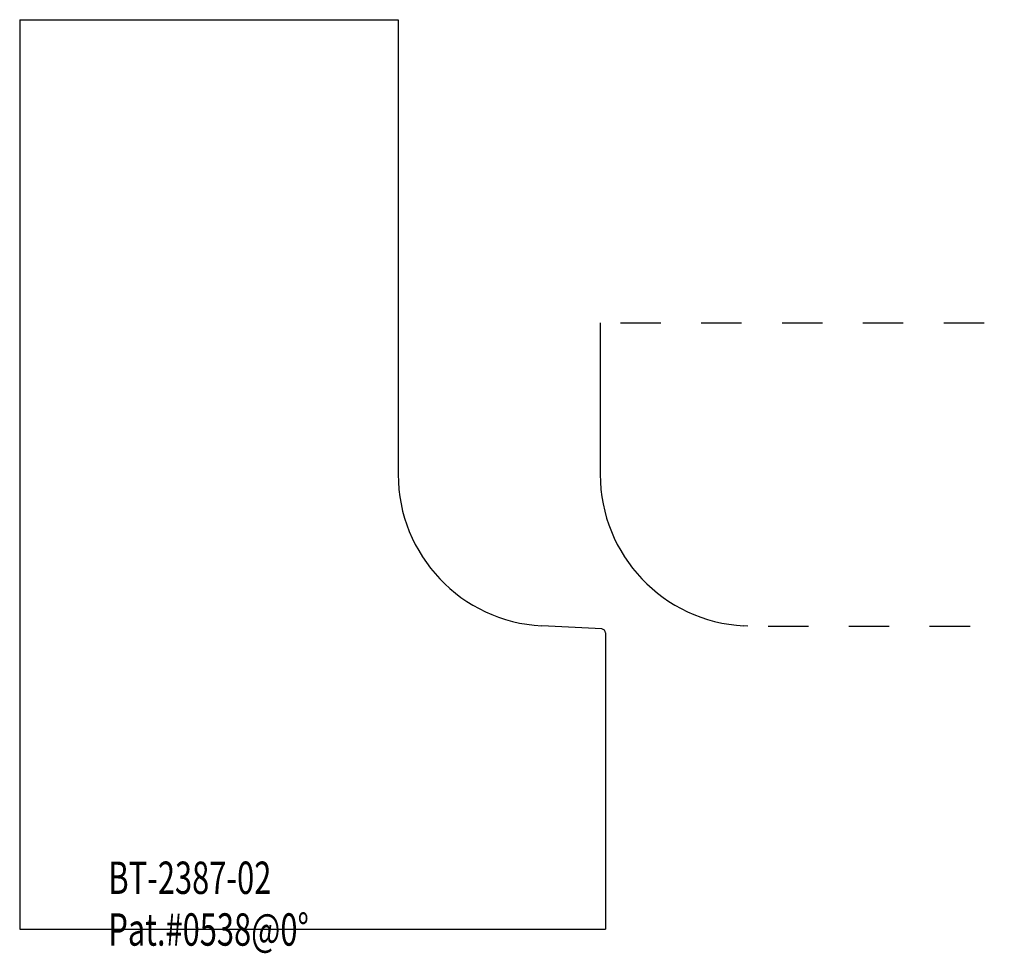
# Model space of a CAD drawing. Extents: x -1.44 to 1, y -0.78 to 1.53.
import ezdxf

# ---------------------------------------------------------------- set-up
doc = ezdxf.new("R2010")
doc.units = 0
doc.linetypes.add('DASHED', pattern=[0.2, 0.1, -0.1])
doc.layers.add('CK_LEVEL_10', color=7, linetype='CONTINUOUS')
doc.layers.add('PATTERN__0538', color=7, linetype='CONTINUOUS')

msp = doc.modelspace()

# ---------------------------------------------------------------- linework, layer by layer
at = {"layer": 'CK_LEVEL_10', "color": 221, "linetype": 'CONTINUOUS'}
for p, q in [((-1.4367, 1.5332), (-1.4367, -0.7168)), ((-1.4367, 1.5332), (-0.5, 1.5332)), ((-0.5, 1.5332), (-0.5, 0.4082)), ((0.0038, 0.026), (-0.1446, 0.0338)), ((0.0133, 0.016), (0.0133, -0.7168)), ((-1.4367, -0.7168), (0.0133, -0.7168))]:
    msp.add_line(p, q, dxfattribs=at)
at = {"layer": 'CK_LEVEL_10', "color": 6, "linetype": 'CONTINUOUS'}
for centre, radius, start, end in [((-0.125, 0.4082), 0.375, 180.0046, 267.0056), ((0.0033, 0.016), 0.01, 0, 87)]:
    msp.add_arc(centre, radius, start, end, dxfattribs=at)
at = {"layer": 'PATTERN__0538', "color": 2, "linetype": 'CONTINUOUS'}
for p, q in [((0, 0.7832), (0, 0.4082)), ((0.3652, 0.0332), (0.3554, 0.0338))]:
    msp.add_line(p, q, dxfattribs=at)
at = {"layer": 'PATTERN__0538', "color": 15, "linetype": 'DASHED'}
for p, q in [((0.05, 0.7832), (1, 0.7832)), ((0.4152, 0.0332), (1, 0.0332))]:
    msp.add_line(p, q, dxfattribs=at)
at = {"layer": 'PATTERN__0538', "color": 6, "linetype": 'CONTINUOUS'}
msp.add_arc((0.375, 0.4082), 0.375, 180.0046, 267.0056, dxfattribs=at)

# ---------------------------------------------------------------- texts
at = {"layer": 'CK_LEVEL_10', "color": 221, "linetype": 'CONTINUOUS', "width": 0.7}
for s, p in [('BT-2387-02', (-1.2173, -0.6295)), ('BT-2387-02', (-1.2173, -0.6295)), ('Pat.#0538@0%%d', (-1.2173, -0.7575)), ('Pat.#0538@0%%d', (-1.2173, -0.7575))]:
    msp.add_text(s, height=0.08, dxfattribs=at).set_placement(p)

doc.saveas('drawing.dxf')
